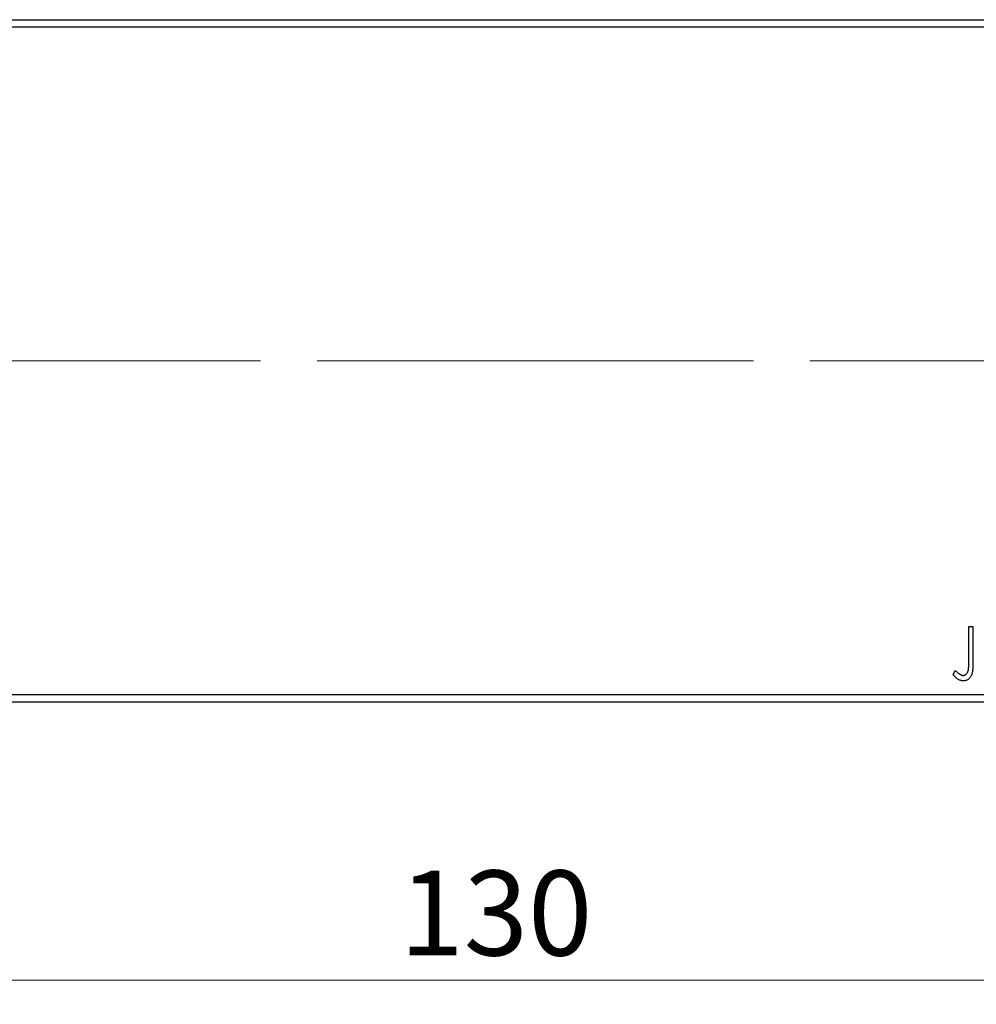
# Model space of a CAD drawing. Units: millimetres. Extents: x 15 to 415, y 5 to 292.
# Drawn here: x 267 to 306, y 174 to 215 of the extents above; entities that cross this region are included whole.
import ezdxf

# ---------------------------------------------------------------- set-up
doc = ezdxf.new("R2010")
doc.units = ezdxf.units.MM
doc.linetypes.add('CENTERX2', pattern=[20.32, 12.7, -2.54, 2.54, -2.54])
doc.styles.add('SLDTEXTSTYLE0', font='TXT', dxfattribs={"width": 0.75})
doc.dimstyles.new('SLDDIMSTYLE0', dxfattribs={"dimtxt": 3.5, "dimasz": 3.302, "dimexe": 0, "dimexo": 0.0625, "dimgap": 0.875, "dimtad": 1, "dimdec": 0, "dimlfac": 1.6, "dimrnd": 1e-09, "dimzin": 12, "dimdsep": 46, "dimtxsty": 'SLDTEXTSTYLE0', "dimsah": 1, "dimcen": 0.09, "dimadec": 0, "dimazin": 3, "dimtfac": 1, "dimtdec": 0, "dimtofl": 0, "dimtmove": 0, "dimatfit": 3, "dimfxl": 1, "dimfrac": 2, "dimtolj": 1, "dimtzin": 12, "dimarcsym": 0})

# ---------------------------------------------------------------- blocks, each defined once
blk = doc.blocks.new('_D')
at = {"color": 7, "linetype": 'Continuous', "lineweight": 0}
for p, q in [((245.94, 185.445), (245.94, 173.998)), ((327.19, 185.445), (327.19, 173.998)), ((327.19, 174.998), (245.94, 174.998))]:
    blk.add_line(p, q, dxfattribs=at)
at = {"color": 7, "linetype": 'Continuous', "lineweight": 18}
for points in [[(245.94, 174.998), (249.242, 174.49), (249.242, 175.506)], [(327.19, 174.998), (323.888, 175.506), (323.888, 174.49)]]:
    blk.add_solid(points, dxfattribs=at)
at = {"color": 7, "linetype": 'Continuous', "lineweight": 18, "insert": (282.686, 179.51), "char_height": 3.5, "attachment_point": 1, "style": 'SLDTEXTSTYLE0'}
blk.add_mtext('130', dxfattribs=at)

msp = doc.modelspace()

# ---------------------------------------------------------------- linework, layer by layer
at = {"color": 7, "linetype": 'Continuous', "lineweight": 25}
for p, q in [((245.94, 214.5701), (327.19, 214.5701)), ((327.19, 214.2576), (245.94, 214.2576)), ((306.1563, 189.5701), (306.3246, 189.5701)), ((306.1563, 188.1149), (306.1563, 189.5701)), ((306.3246, 189.5701), (306.3246, 188.0929)), ((305.5113, 187.5789), (305.5968, 187.7472)), ((245.94, 186.7576), (327.19, 186.7576)), ((327.19, 186.4451), (245.94, 186.4451))]:
    msp.add_line(p, q, dxfattribs=at)
at = {"color": 7, "linetype": 'CENTERX2', "lineweight": 18}
for p, q in [((243.94, 200.5076), (329.19, 200.5076)), ((332.6275, 200.5076), (268.315, 200.5076))]:
    msp.add_line(p, q, dxfattribs=at)
at = {"color": 7, "linetype": 'Continuous', "lineweight": 25}
for points, knots in [([(305.9228, 187.5509), (305.9344, 187.5516), (305.9577, 187.5529), (305.9913, 187.564), (306.0234, 187.5815), (306.0527, 187.6064), (306.08, 187.6362), (306.1022, 187.672), (306.1209, 187.7117), (306.1321, 187.749), (306.1389, 187.7832), (306.1437, 187.8146), (306.1474, 187.8515), (306.151, 187.8937), (306.1535, 187.9413), (306.1553, 187.9943), (306.156, 188.0528), (306.1562, 188.0935), (306.1563, 188.1149)], [0, 0, 0, 0, 0.0514304, 0.1030522, 0.1555203, 0.2125772, 0.2726604, 0.3341106, 0.3984392, 0.4668695, 0.5058665, 0.5530424, 0.6077611, 0.6701563, 0.7408631, 0.8192782, 0.9054328, 1, 1, 1, 1]), ([(306.3246, 188.0929), (306.3246, 188.0656), (306.3247, 188.0132), (306.3221, 187.9377), (306.3194, 187.8687), (306.315, 187.8061), (306.3095, 187.7501), (306.3023, 187.7005), (306.2951, 187.6571), (306.2821, 187.6092), (306.2629, 187.5562), (306.233, 187.4988), (306.1957, 187.4484), (306.1526, 187.4048), (306.103, 187.3696), (306.0479, 187.3444), (305.9877, 187.329), (305.946, 187.3274), (305.9245, 187.3265)], [0, 0, 0, 0, 0.0838991, 0.1610998, 0.2320564, 0.2959227, 0.3536456, 0.404849, 0.4499937, 0.4885177, 0.5573606, 0.6227853, 0.6863167, 0.7491312, 0.8106227, 0.8718518, 0.9343112, 1, 1, 1, 1]), ([(305.9245, 187.3265), (305.9078, 187.3272), (305.8742, 187.3285), (305.8244, 187.3398), (305.7746, 187.3569), (305.7248, 187.382), (305.674, 187.4163), (305.6214, 187.4606), (305.5664, 187.5157), (305.5303, 187.5571), (305.5113, 187.5789)], [0, 0, 0, 0, 0.10001513, 0.20111565, 0.30490767, 0.41449671, 0.53440505, 0.67111151, 0.82644184, 1, 1, 1, 1]), ([(305.5968, 187.7472), (305.6173, 187.7289), (305.6559, 187.6945), (305.713, 187.6493), (305.7635, 187.6114), (305.797, 187.5915), (305.8124, 187.5824)], [0, 0, 0, 0, 0.3039048, 0.5700153, 0.8031449, 1, 1, 1, 1]), ([(305.8124, 187.5824), (305.8216, 187.5777), (305.8396, 187.5686), (305.8674, 187.5582), (305.8952, 187.5524), (305.9137, 187.5514), (305.9228, 187.5509)], [0, 0, 0, 0, 0.2686451, 0.5220075, 0.7650195, 1, 1, 1, 1])]:
    msp.add_open_spline(points, degree=3, knots=knots, dxfattribs=at)

# ---------------------------------------------------------------- dimensions: what is measured, and where the dimension line sits
at = {"color": 7, "linetype": 'Continuous', "lineweight": 18}
dim = msp.add_linear_dim(base=(245.94, 174.998), p1=(327.19, 186.4451), p2=(245.94, 186.4451), dimstyle='SLDDIMSTYLE0', dxfattribs=at)
dim.commit()
dim.dimension.update_dxf_attribs({"geometry": '_D', "text_midpoint": (286.565, 174.998), "dimtype": 160})

doc.saveas('drawing.dxf')
